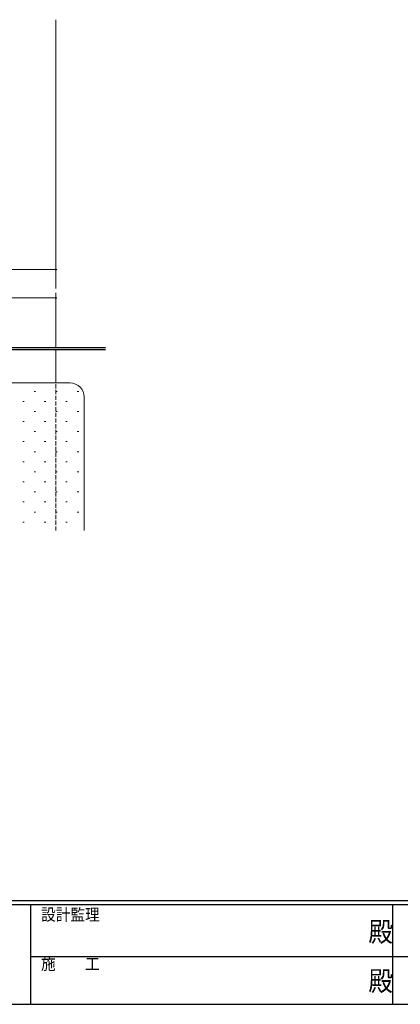
# Model space of a CAD drawing. Extents: x -2 to 1585, y 0 to 1128.
# Drawn here: x 512 to 779, y 0 to 693 of the extents above; entities that cross this region are included whole.
import ezdxf

# ---------------------------------------------------------------- set-up
doc = ezdxf.new("R2010")
doc.units = 0
doc.linetypes.add('YHIDDEN_1', pattern=[4, 3, -1])
for name, color, linetype, lineweight in [('YKK_12', 2, 'CONTINUOUS', 13), ('YKK_13', 4, 'CONTINUOUS', 30), ('YKK_D', 6, 'CONTINUOUS', 13), ('YSS_K', 3, 'CONTINUOUS', 13)]:
    doc.layers.add(name, color=color, linetype=linetype, lineweight=lineweight)
doc.layers.add('YKK_ZWAK', color=7, linetype='CONTINUOUS')
doc.styles.add('YKK_OSSTYLE1', font='romans.shx', dxfattribs={"width": 0.9, "bigfont": 'EXTFONT.SHX'})

# ---------------------------------------------------------------- blocks, each defined once
blk = doc.blocks.new('A201')
at = {"layer": 'YKK_ZWAK', "color": 254, "linetype": 'Continuous'}
for p, q in [((571, 35), (21, 35)), ((544, 34), (21, 34)), ((205, 34), (205, 9)), ((296, 34), (296, 9)), ((21, 9), (544, 9))]:
    blk.add_line(p, q, dxfattribs=at)
at = {"layer": 'YKK_ZWAK', "color": 131, "linetype": 'Continuous'}
for p, q in [((205, 21), (297, 21)), ((297, 21), (389, 21))]:
    blk.add_line(p, q, dxfattribs=at)
at = {"layer": 'YKK_ZWAK', "color": 131, "linetype": 'Continuous', "style": 'YKK_OSSTYLE1', "width": 0.9}
for s, p in [('設計監理', (207.69, 30.05)), ('施\u3000\u3000工', (207.69, 17.68))]:
    blk.add_text(s, height=3, dxfattribs=at).set_placement(p)
at = {"layer": 'YKK_ZWAK', "color": 254, "linetype": 'Continuous', "style": 'YKK_OSSTYLE1', "width": 0.9}
for p in [(289.94, 24.75), (289.94, 12.37)]:
    blk.add_text('殿', height=5, dxfattribs=at).set_placement(p)

msp = doc.modelspace()

# ---------------------------------------------------------------- linework, layer by layer
at = {"layer": 'YKK_12'}
for p, q in [((537.14, 503.96), (537.14, 693.24)), ((537.14, 462.45), (537.14, 500.96)), ((537.14, 437.45), (537.14, 460.85))]:
    msp.add_line(p, q, dxfattribs=at)
at = {"layer": 'YKK_12', "linetype": 'YHIDDEN_1'}
msp.add_line((537.14, 333.52), (537.14, 437.45), dxfattribs=at)
at = {"layer": 'YKK_13'}
for p, q in [((388.74, 462.45), (572.14, 462.45)), ((572.14, 460.85), (388.74, 460.85))]:
    msp.add_line(p, q, dxfattribs=at)
at = {"layer": 'YKK_D'}
msp.add_line((287.14, 517.45), (537.14, 517.45), dxfattribs=at)
at = {"layer": 'YKK_D', "ltscale": 1.2}
msp.add_line((387.14, 497.45), (537.14, 497.45), dxfattribs=at)
at = {"layer": 'YKK_D', "linetype": 'ByBlock', "lineweight": -2}
for centre in [(537.14, 517.45), (537.14, 497.45)]:
    msp.add_circle(centre, 0.425, dxfattribs=at)
at = {"layer": 'YSS_K'}
for p, q in [((407.14, 437.45), (547.14, 437.45)), ((557.14, 427.45), (557.14, 333.52))]:
    msp.add_line(p, q, dxfattribs=at)
at = {"layer": 'YSS_K', "linetype": 'Continuous'}
for p, q in [((521.93, 431.51), (522.93, 431.51)), ((537.08, 431.51), (538.08, 431.51)), ((552.23, 431.51), (553.23, 431.51)), ((513.86, 424.44), (514.86, 424.44)), ((529.01, 424.44), (530.01, 424.44)), ((544.16, 424.44), (545.16, 424.44)), ((521.93, 417.36), (522.93, 417.36)), ((537.08, 417.36), (538.08, 417.36)), ((552.23, 417.36), (553.23, 417.36)), ((513.86, 410.29), (514.86, 410.29)), ((529.01, 410.29), (530.01, 410.29)), ((544.16, 410.29), (545.16, 410.29)), ((521.93, 403.21), (522.93, 403.21)), ((537.08, 403.21), (538.08, 403.21)), ((552.23, 403.21), (553.23, 403.21)), ((513.86, 396.14), (514.86, 396.14)), ((529.01, 396.14), (530.01, 396.14)), ((544.16, 396.14), (545.16, 396.14)), ((521.93, 389.06), (522.93, 389.06)), ((537.08, 389.06), (538.08, 389.06)), ((552.23, 389.06), (553.23, 389.06)), ((513.86, 381.99), (514.86, 381.99)), ((529.01, 381.99), (530.01, 381.99)), ((544.16, 381.99), (545.16, 381.99)), ((521.93, 374.91), (522.93, 374.91)), ((537.08, 374.91), (538.08, 374.91)), ((552.23, 374.91), (553.23, 374.91)), ((513.86, 367.84), (514.86, 367.84)), ((529.01, 367.84), (530.01, 367.84)), ((544.16, 367.84), (545.16, 367.84)), ((521.93, 360.76), (522.93, 360.76)), ((537.08, 360.76), (538.08, 360.76)), ((552.23, 360.76), (553.23, 360.76)), ((513.86, 353.69), (514.86, 353.69)), ((529.01, 353.69), (530.01, 353.69)), ((544.16, 353.69), (545.16, 353.69)), ((521.93, 346.61), (522.93, 346.61)), ((537.08, 346.61), (538.08, 346.61)), ((552.23, 346.61), (553.23, 346.61)), ((513.86, 339.54), (514.86, 339.54)), ((529.01, 339.54), (530.01, 339.54)), ((544.16, 339.54), (545.16, 339.54))]:
    msp.add_line(p, q, dxfattribs=at)
at = {"layer": 'YSS_K'}
msp.add_arc((547.14, 427.45), 10, 0, 90, dxfattribs=at)

# ---------------------------------------------------------------- block references
at = {"layer": 'YKK_ZWAK', "xscale": 2.8, "yscale": 2.8, "zscale": 2.8}
msp.add_blockref('A201', (-54.8, -25.2), dxfattribs=at)

doc.saveas('drawing.dxf')
